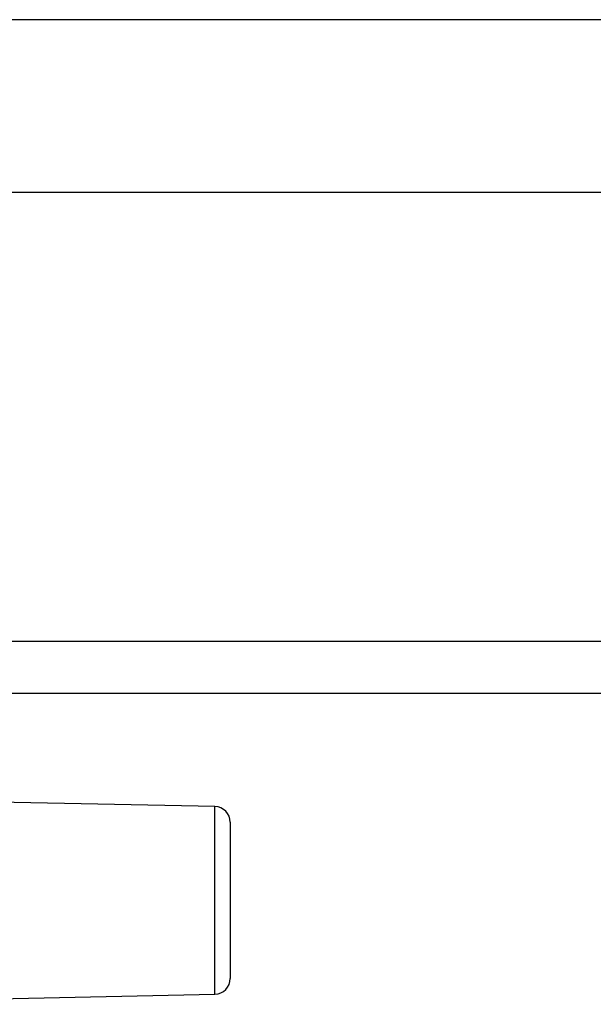
# Model space of a CAD drawing. Extents: x -800 to 1000, y -1204 to 1471.
# Drawn here: x -241 to -204, y -709 to -646 of the extents above; entities that cross this region are included whole.
import ezdxf

# ---------------------------------------------------------------- set-up
doc = ezdxf.new("R2010")
doc.units = 0
doc.header["$LTSCALE"] = 50.8
doc.header["$MEASUREMENT"] = 0
doc.layers.add('DATA', color=7, linetype='CONTINUOUS')

msp = doc.modelspace()

# ---------------------------------------------------------------- linework, layer by layer
at = {"layer": 'DATA', "color": 7, "linetype": 'Continuous'}
for p, q in [((-107.699, -645.604), (-310.299, -645.604)), ((-107.699, -656.659), (-310.299, -656.659)), ((-105.952, -685.417), (-310.299, -685.417)), ((-105.559, -688.75), (-310.299, -688.75)), ((-228.585, -695.995), (-259.606, -695.345)), ((-228.585, -708.005), (-228.585, -695.995)), ((-227.606, -696.995), (-227.606, -707.005)), ((-259.606, -708.655), (-228.585, -708.005))]:
    msp.add_line(p, q, dxfattribs=at)
for centre, start, end in [((-228.606, -696.995), 0, 88.8), ((-228.606, -707.005), 271.2, 0)]:
    msp.add_arc(centre, 1, start, end, dxfattribs=at)

doc.saveas('drawing.dxf')
